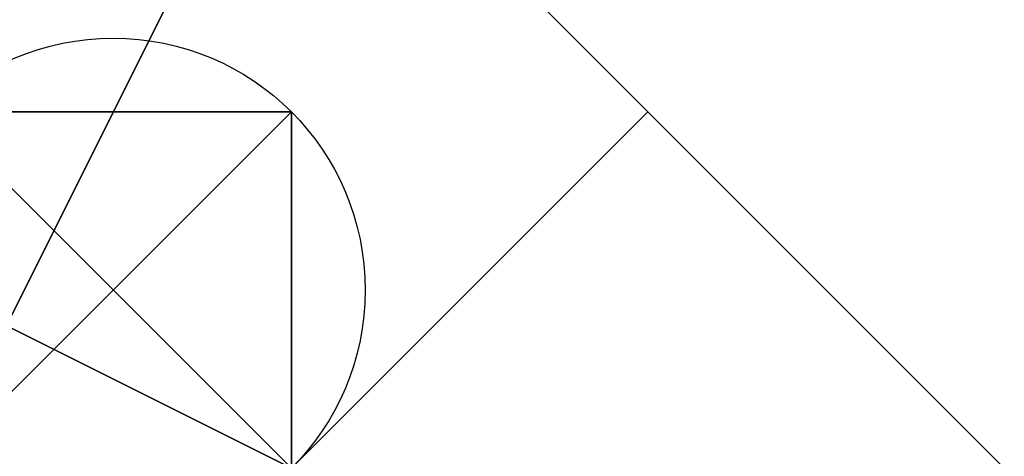
# Model space of a CAD drawing. Units: millimetres. Extents: x 80758 to 95849, y -48081 to -36375.
# Drawn here: x 85102 to 85113, y -42004 to -42000 of the extents above; entities that cross this region are included whole.
import ezdxf

# ---------------------------------------------------------------- set-up
doc = ezdxf.new("R2010")
doc.units = ezdxf.units.MM
doc.layers.add('МАФЫ НАШИ', color=7, linetype='Continuous', lineweight=25)
doc.layers.add('размер', color=7, linetype='Continuous')

# ---------------------------------------------------------------- blocks, each defined once
blk = doc.blocks.new('ротенго6767676')
at = {"layer": 'МАФЫ НАШИ', "lineweight": 25}
for points in [[(72884.4, 4928.219), (72876.427, 4920.246), (72872.44, 4916.259), (72868.454, 4920.246), (72872.44, 4924.232), (72876.427, 4932.205), (72884.4, 4936.192), (72888.386, 4932.205), (72884.4, 4928.219), (72876.427, 4920.246), (72872.44, 4916.259)], [(72884.4, 4916.259), (72888.386, 4924.232), (72892.372, 4928.219), (72888.386, 4932.205), (72884.4, 4928.219), (72876.427, 4920.246), (72872.44, 4916.259), (72868.454, 4920.246), (72872.44, 4924.232), (72876.427, 4932.205), (72884.4, 4936.192), (72888.386, 4932.205), (72884.4, 4928.219), (72876.427, 4920.246), (72872.44, 4916.259)], [(72884.4, 4916.259), (72888.386, 4924.232), (72892.372, 4928.219), (72888.386, 4932.205), (72884.4, 4928.219), (72884.4, 4924.232), (72888.386, 4924.232), (72884.4, 4924.232), (72884.4, 4928.219), (72884.4, 4924.232), (72876.427, 4920.246), (72876.427, 4916.259), (72880.413, 4920.246), (72888.386, 4920.246), (72884.4, 4916.259)], [(72880.413, 4932.205), (72884.4, 4932.205), (72880.413, 4932.205)], [(72880.413, 4928.219), (72884.4, 4928.219), (72888.386, 4928.219), (72884.4, 4928.219), (72880.413, 4928.219), (72884.4, 4928.219), (72884.4, 4932.205), (72880.413, 4932.205), (72884.4, 4928.219), (72880.413, 4928.219), (72884.4, 4928.219), (72872.44, 4924.232)], [(72872.44, 4924.232), (72884.4, 4928.219), (72884.4, 4932.205), (72880.413, 4932.205), (72884.4, 4932.205), (72880.413, 4932.205)], [(72880.413, 4940.178), (72884.4, 4936.192), (72880.413, 4928.219)], [(72880.413, 4932.205), (72884.4, 4928.219), (72880.413, 4928.219), (72884.4, 4928.219), (72888.386, 4928.219), (72884.4, 4928.219), (72888.386, 4928.219), (72884.4, 4928.219), (72884.4, 4924.232), (72888.386, 4928.219), (72884.4, 4928.219), (72884.4, 4924.232), (72888.386, 4924.232), (72888.386, 4928.219), (72884.4, 4924.232), (72884.4, 4928.219), (72876.427, 4924.232)], [(72880.413, 4928.219), (72884.4, 4928.219), (72880.413, 4928.219), (72884.4, 4928.219), (72884.4, 4932.205), (72884.4, 4928.219), (72880.413, 4928.219)], [(72880.413, 4932.205), (72884.4, 4932.205), (72880.413, 4932.205), (72884.4, 4932.205), (72880.413, 4928.219)], [(72876.427, 4932.205), (72880.413, 4932.205), (72884.4, 4932.205)], [(72880.413, 4928.219), (72876.427, 4932.205), (72880.413, 4932.205), (72884.4, 4932.205), (72880.413, 4932.205), (72876.427, 4932.205), (72880.413, 4932.205), (72884.4, 4932.205)], [(72880.413, 4928.219), (72884.4, 4928.219), (72884.4, 4932.205), (72880.413, 4932.205), (72880.413, 4928.219), (72884.4, 4932.205), (72884.4, 4928.219)], [(72880.413, 4932.205), (72884.4, 4932.205)], [(72884.4, 4932.205), (72880.413, 4932.205), (72884.4, 4932.205)], [(72884.4, 4932.205), (72880.413, 4932.205), (72884.4, 4932.205)], [(72880.413, 4932.205), (72884.4, 4932.205), (72880.413, 4932.205)], [(72884.4, 4932.205), (72884.4, 4932.205)], [(72884.4, 4932.205), (72884.4, 4928.219), (72884.4, 4932.205)], [(72884.4, 4928.219), (72884.4, 4932.205), (72884.4, 4928.219)], [(72884.4, 4928.219), (72884.4, 4932.205)], [(72884.4, 4932.205), (72884.4, 4932.205)], [(72884.4, 4928.219), (72884.4, 4932.205), (72884.4, 4928.219)], [(72884.4, 4928.219), (72884.4, 4932.205), (72884.4, 4928.219)]]:
    blk.add_lwpolyline(points, dxfattribs=at)
for points in [[(72884.4, 4936.192), (72880.413, 4940.178), (72876.427, 4936.192), (72868.454, 4928.219), (72864.467, 4920.246), (72868.454, 4920.246), (72876.427, 4924.232), (72880.413, 4928.219)], [(72884.4, 4936.192), (72880.413, 4928.219), (72876.427, 4932.205), (72880.413, 4940.178)], [(72884.4, 4936.192), (72880.413, 4928.219), (72876.427, 4932.205), (72880.413, 4940.178)], [(72880.413, 4932.205), (72880.413, 4936.192), (72876.427, 4936.192), (72880.413, 4932.205), (72876.427, 4936.192), (72880.413, 4936.192), (72880.413, 4932.205), (72884.4, 4932.205), (72880.413, 4932.205), (72884.4, 4932.205)], [(72884.4, 4928.219), (72888.386, 4932.205), (72884.4, 4936.192), (72876.427, 4932.205)], [(72884.4, 4928.219), (72888.386, 4932.205), (72884.4, 4936.192), (72876.427, 4932.205)], [(72888.386, 4932.205), (72892.372, 4928.219), (72888.386, 4932.205), (72884.4, 4936.192)], [(72888.386, 4932.205), (72892.372, 4928.219), (72888.386, 4932.205), (72884.4, 4936.192)], [(72868.454, 4928.219), (72876.427, 4932.205), (72880.413, 4932.205), (72884.4, 4932.205), (72880.413, 4932.205), (72876.427, 4932.205), (72880.413, 4932.205)], [(72876.427, 4920.246), (72884.4, 4928.219), (72876.427, 4932.205), (72872.44, 4924.232)], [(72876.427, 4920.246), (72884.4, 4928.219), (72876.427, 4932.205), (72872.44, 4924.232)], [(72880.413, 4932.205), (72876.427, 4932.205), (72880.413, 4932.205), (72876.427, 4932.205), (72880.413, 4932.205), (72884.4, 4932.205), (72880.413, 4932.205), (72876.427, 4932.205), (72880.413, 4928.219)], [(72884.4, 4932.205), (72880.413, 4928.219), (72880.413, 4932.205)], [(72880.413, 4932.205), (72884.4, 4932.205), (72880.413, 4932.205), (72884.4, 4932.205)], [(72884.4, 4928.219), (72880.413, 4928.219), (72884.4, 4928.219), (72884.4, 4932.205)], [(72884.4, 4932.205), (72884.4, 4928.219), (72880.413, 4928.219), (72880.413, 4932.205), (72884.4, 4928.219), (72884.4, 4924.232), (72880.413, 4928.219), (72884.4, 4928.219)], [(72884.4, 4928.219), (72884.4, 4932.205), (72880.413, 4932.205), (72884.4, 4928.219), (72880.413, 4932.205), (72884.4, 4932.205), (72884.4, 4928.219), (72888.386, 4928.219), (72884.4, 4928.219), (72888.386, 4928.219)], [(72880.413, 4928.219), (72880.413, 4932.205), (72884.4, 4928.219), (72880.413, 4928.219), (72884.4, 4928.219)], [(72892.372, 4928.219), (72888.386, 4924.232), (72884.4, 4928.219), (72888.386, 4932.205)], [(72892.372, 4928.219), (72888.386, 4924.232), (72884.4, 4928.219), (72888.386, 4932.205)]]:
    blk.add_lwpolyline(points, close=True, dxfattribs=at)
blk.add_circle((72882.406, 4930.212), 2.819, dxfattribs=at)

msp = doc.modelspace()

# ---------------------------------------------------------------- block references
at = {"layer": 'размер'}
msp.add_blockref('ротенго6767676', (12220.571, -46932.75), dxfattribs=at)

doc.saveas('drawing.dxf')
